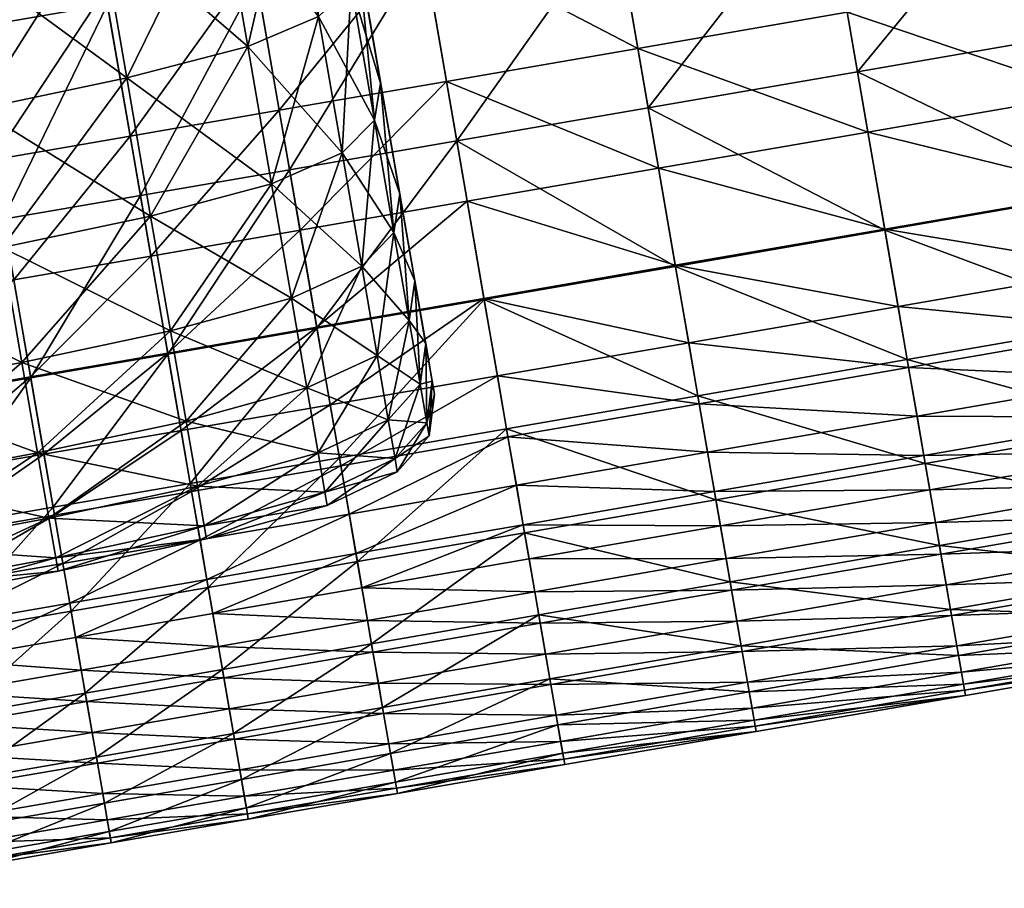
# Model space of a CAD drawing. Units: millimetres. Extents: x -419 to 408, y -356 to 447.
# Drawn here: x -233 to -222, y -353 to -344 of the extents above; entities that cross this region are included whole.
import ezdxf

# ---------------------------------------------------------------- set-up
doc = ezdxf.new("R2010")
doc.units = ezdxf.units.MM
doc.header["$MEASUREMENT"] = 0
doc.layers.add('plast', color=252, linetype='Continuous', true_color=0x696969)

msp = doc.modelspace()

# ---------------------------------------------------------------- meshes
at = {"layer": 'plast', "color": 0}
mesh = msp.add_polyface(dxfattribs=at)
corners = [(-226.355, -344.751, 54.683), (-224.058, -344.354, 54.683), (-224.421, -342.255, 56.923), (-226.718, -342.653, 56.923), (-224.837, -339.849, 59.073), (-227.134, -340.246, 59.073), (-219.496, -341.404, 56.923), (-221.992, -341.835, 56.923), (-221.629, -343.933, 54.683), (-226.055, -346.491, 52.42), (-223.757, -346.093, 52.42), (-218.832, -345.242, 52.42), (-219.133, -343.502, 54.683), (-221.328, -345.673, 52.42), (-218.587, -346.663, 50.235), (-221.082, -347.094, 50.235), (-222.352, -339.752, 54.771), (-222.019, -341.677, 52.697), (-224.448, -342.097, 52.697), (-224.781, -340.172, 54.771), (-226.746, -342.494, 52.697), (-218.687, -346.08, 44.987), (-221.183, -346.512, 44.987), (-221.33, -345.662, 46.631), (-223.612, -346.932, 44.987), (-223.759, -346.082, 46.631), (-218.834, -345.23, 46.631), (-221.514, -344.596, 48.529), (-223.944, -345.016, 48.529), (-228.34, -345.776, 48.529), (-226.241, -345.413, 48.529), (-226.057, -346.479, 46.631), (-224.171, -343.7, 50.584), (-226.469, -344.097, 50.584), (-228.568, -344.46, 50.584), (-219.246, -342.848, 50.584), (-221.742, -343.28, 50.584), (-219.019, -344.164, 48.529)]
mesh.append_faces([[corners[k] for k in face] for face in [(0, 1, 2, 2), (2, 3, 0, 0), (3, 2, 4, 4), (4, 5, 3, 3), (6, 7, 8, 8), (1, 8, 7, 7), (7, 2, 1, 1), (0, 9, 10, 10), (10, 1, 0, 0), (11, 12, 8, 8), (8, 13, 11, 11), (13, 8, 1, 1), (1, 10, 13, 13), (14, 11, 13, 13), (15, 13, 10, 10), (16, 17, 18, 18), (19, 18, 20, 20), (21, 22, 23, 23), (22, 24, 25, 25), (25, 23, 22, 22), (26, 23, 27, 27), (23, 25, 28, 28), (28, 27, 23, 23), (29, 30, 31, 31), (31, 25, 24, 24), (25, 31, 30, 30), (30, 28, 25, 25), (20, 18, 32, 32), (32, 33, 20, 20), (34, 33, 30, 30), (33, 32, 28, 28), (28, 30, 33, 33), (35, 36, 17, 17), (37, 27, 36, 36), (18, 17, 36, 36), (36, 32, 18, 18), (32, 36, 27, 27), (27, 28, 32, 32)]], dxfattribs={"color": 0})
mesh = msp.add_polyface(dxfattribs=at)
corners = [(-231.05, -342.329, 51.498), (-232.379, -342.668, 51.586), (-232.076, -344.422, 49.184), (-230.748, -344.076, 49.107), (-232.379, -342.668, 12.93), (-231.05, -342.329, 13.018), (-230.748, -344.076, 15.409), (-232.076, -344.422, 15.332), (-229.911, -341.691, 51.141), (-229.615, -343.405, 48.794), (-229.542, -343.021, 48.55), (-229.972, -343.746, 48.979), (-230.272, -342.013, 51.352), (-230.272, -342.013, 51.352), (-229.972, -343.746, 48.979), (-229.615, -343.405, 48.794), (-229.713, -345.244, 46.446), (-229.359, -344.886, 46.289), (-229.834, -341.333, 13.653), (-229.542, -343.021, 15.966), (-229.615, -343.405, 15.722), (-230.487, -345.584, 17.961), (-229.972, -343.746, 15.537), (-229.713, -345.244, 18.07), (-229.972, -343.746, 15.537), (-229.615, -343.405, 15.722), (-230.272, -342.013, 13.164), (-229.911, -341.691, 13.375), (-229.579, -342.807, 42.268), (-229.766, -341.724, 44.587), (-229.604, -342.665, 45.097), (-229.475, -343.407, 45.5), (-229.717, -342.01, 47.864), (-229.621, -342.566, 48.242), (-229.432, -343.658, 39.851), (-229.654, -342.374, 39.456), (-229.794, -341.568, 22.769), (-229.654, -342.374, 25.06), (-229.432, -343.658, 24.665), (-229.579, -342.807, 22.248), (-229.409, -343.792, 21.834), (-229.604, -342.665, 19.419), (-229.766, -341.724, 19.929), (-229.373, -343.998, 18.696), (-229.621, -342.566, 16.274), (-229.717, -342.01, 16.652), (-229.838, -341.31, 17.126), (-229.475, -343.407, 19.016), (-229.492, -343.309, 34.688), (-229.472, -343.428, 32.258), (-229.76, -341.76, 32.258), (-229.779, -341.649, 34.522), (-229.492, -343.309, 29.828), (-229.779, -341.649, 29.994), (-229.836, -341.321, 27.751), (-228.817, -343.016, 56.923), (-230.652, -343.333, 56.923), (-230.289, -345.431, 54.683), (-231.926, -345.714, 54.683), (-229.178, -340.932, 54.771), (-228.845, -342.857, 52.697), (-230.68, -343.174, 52.697), (-231.012, -341.25, 54.771), (-232.316, -343.457, 52.697), (-228.568, -344.46, 50.584), (-230.402, -344.777, 50.584), (-232.039, -345.06, 50.584)]
mesh.append_faces([[corners[k] for k in face] for face in [(0, 1, 2, 2), (2, 3, 0, 0), (4, 5, 6, 6), (6, 7, 4, 4), (8, 9, 10, 10), (0, 3, 11, 11), (11, 12, 0, 0), (13, 14, 15, 15), (16, 11, 3, 3), (17, 15, 14, 14), (18, 19, 20, 20), (21, 6, 22, 22), (23, 24, 25, 25), (6, 5, 26, 26), (26, 22, 6, 6), (27, 25, 24, 24), (28, 29, 30, 30), (31, 32, 33, 33), (32, 31, 30, 30), (28, 34, 35, 35), (36, 37, 38, 38), (38, 39, 36, 36), (40, 41, 42, 42), (43, 44, 45, 45), (46, 41, 47, 47), (48, 49, 50, 50), (50, 51, 48, 48), (49, 52, 53, 53), (53, 50, 49, 49), (54, 53, 52, 52), (55, 56, 57, 57), (58, 57, 56, 56), (59, 60, 61, 61), (62, 61, 63, 63), (60, 64, 65, 65), (65, 61, 60, 60), (61, 65, 66, 66), (66, 63, 61, 61)]], dxfattribs={"color": 0})
mesh = msp.add_polyface(dxfattribs=at)
corners = [(-232.379, -342.668, 51.586), (-234.011, -343.004, 51.63), (-233.707, -344.763, 49.223), (-232.076, -344.422, 49.184), (-236.88, -345.331, 49.235), (-235.391, -345.074, 49.235), (-235.696, -343.314, 51.645), (-233.444, -346.282, 46.653), (-231.814, -345.938, 46.62), (-231.814, -345.938, 17.896), (-233.444, -346.282, 17.863), (-233.707, -344.763, 15.293), (-232.076, -344.422, 15.332), (-235.391, -345.074, 15.281), (-237.184, -343.571, 12.871), (-235.696, -343.314, 12.871), (-234.011, -343.004, 12.886), (-232.379, -342.668, 12.93), (-234.869, -346.223, 54.683), (-233.431, -345.974, 54.683), (-233.793, -343.876, 56.923), (-235.232, -344.125, 56.923), (-231.926, -345.714, 54.683), (-232.289, -343.616, 56.923), (-234.209, -341.47, 59.073), (-235.648, -341.719, 59.073), (-232.705, -341.21, 59.073), (-236.307, -346.472, 54.683), (-236.67, -344.374, 56.923), (-235.259, -343.966, 52.697), (-235.592, -342.042, 54.771), (-234.154, -341.793, 54.771), (-233.821, -343.718, 52.697), (-232.649, -341.533, 54.771), (-232.316, -343.457, 52.697), (-234.982, -345.569, 50.584), (-233.544, -345.32, 50.584), (-232.039, -345.06, 50.584), (-233.316, -346.637, 48.529), (-236.698, -344.215, 52.697), (-237.031, -342.29, 54.771), (-236.42, -345.818, 50.584)]
mesh.append_faces([[corners[k] for k in face] for face in [(0, 1, 2, 2), (2, 3, 0, 0), (4, 5, 6, 6), (1, 6, 5, 5), (5, 2, 1, 1), (7, 8, 3, 3), (3, 2, 7, 7), (9, 10, 11, 11), (11, 12, 9, 9), (13, 11, 10, 10), (14, 15, 13, 13), (15, 16, 11, 11), (11, 13, 15, 15), (16, 17, 12, 12), (12, 11, 16, 16), (18, 19, 20, 20), (20, 21, 18, 18), (19, 22, 23, 23), (23, 20, 19, 19), (21, 20, 24, 24), (24, 25, 21, 21), (20, 23, 26, 26), (26, 24, 20, 20), (27, 18, 21, 21), (21, 28, 27, 27), (28, 21, 25, 25), (29, 30, 31, 31), (31, 32, 29, 29), (33, 34, 32, 32), (35, 29, 32, 32), (32, 36, 35, 35), (36, 32, 34, 34), (34, 37, 36, 36), (38, 36, 37, 37), (30, 29, 39, 39), (39, 40, 30, 30), (29, 35, 41, 41), (41, 39, 29, 29)]], dxfattribs={"color": 0})
mesh = msp.add_polyface(dxfattribs=at)
corners = [(-229.373, -343.998, 45.82), (-229.621, -342.566, 48.242), (-229.542, -343.021, 48.55), (-229.29, -344.48, 46.082), (-229.615, -343.405, 48.794), (-229.359, -344.886, 46.289), (-229.621, -342.566, 16.274), (-229.373, -343.998, 18.696), (-229.29, -344.48, 18.434), (-229.542, -343.021, 15.966), (-229.359, -344.886, 18.227), (-229.615, -343.405, 15.722), (-229.604, -342.665, 45.097), (-229.409, -343.792, 42.682), (-229.579, -342.807, 42.268), (-229.274, -344.57, 43.009), (-229.475, -343.407, 45.5), (-229.472, -343.428, 32.258), (-229.492, -343.309, 34.688), (-229.262, -344.643, 34.821), (-229.24, -344.769, 32.258), (-229.553, -342.956, 37.095), (-229.326, -344.271, 37.36), (-229.432, -343.658, 39.851), (-229.256, -344.678, 40.165), (-229.654, -342.374, 39.456), (-229.654, -342.374, 25.06), (-229.553, -342.956, 27.421), (-229.326, -344.271, 27.156), (-229.432, -343.658, 24.665), (-229.579, -342.807, 22.248), (-229.256, -344.678, 24.351), (-229.409, -343.792, 21.834), (-229.492, -343.309, 29.828), (-229.262, -344.643, 29.695), (-229.766, -341.724, 19.929), (-229.167, -345.188, 21.247), (-229.475, -343.407, 19.016), (-229.717, -342.01, 16.652), (-229.274, -344.57, 21.507), (-229.604, -342.665, 19.419), (-228.455, -345.114, 54.683), (-226.355, -344.751, 54.683), (-226.718, -342.653, 56.923), (-228.817, -343.016, 56.923), (-230.289, -345.431, 54.683), (-228.845, -342.857, 52.697), (-226.746, -342.494, 52.697), (-226.469, -344.097, 50.584), (-228.568, -344.46, 50.584)]
mesh.append_faces([[corners[k] for k in face] for face in [(0, 1, 2, 2), (2, 3, 0, 0), (3, 2, 4, 4), (4, 5, 3, 3), (6, 7, 8, 8), (8, 9, 6, 6), (10, 11, 9, 9), (12, 13, 14, 14), (15, 16, 0, 0), (16, 15, 13, 13), (13, 12, 16, 16), (1, 0, 16, 16), (17, 18, 19, 19), (19, 20, 17, 17), (18, 21, 22, 22), (22, 19, 18, 18), (23, 14, 13, 13), (13, 24, 23, 23), (21, 25, 23, 23), (23, 22, 21, 21), (26, 27, 28, 28), (28, 29, 26, 26), (30, 29, 31, 31), (31, 32, 30, 30), (33, 17, 20, 20), (20, 34, 33, 33), (27, 33, 34, 34), (34, 28, 27, 27), (35, 30, 32, 32), (36, 7, 37, 37), (38, 37, 7, 7), (39, 37, 40, 40), (40, 32, 39, 39), (41, 42, 43, 43), (43, 44, 41, 41), (45, 41, 44, 44), (46, 47, 48, 48), (48, 49, 46, 46)]], dxfattribs={"color": 0})
mesh = msp.add_polyface(dxfattribs=at)
corners = [(-229.167, -345.188, 43.269), (-229.373, -343.998, 45.82), (-229.29, -344.48, 46.082), (-229.08, -345.694, 43.481), (-229.359, -344.886, 46.289), (-229.146, -346.118, 43.65), (-229.359, -344.886, 46.289), (-229.713, -345.244, 46.446), (-229.373, -343.998, 18.696), (-229.167, -345.188, 21.247), (-229.08, -345.694, 21.035), (-229.29, -344.48, 18.434), (-229.146, -346.118, 20.866), (-229.359, -344.886, 18.227), (-229.542, -343.021, 15.966), (-229.498, -346.489, 20.74), (-229.713, -345.244, 18.07), (-229.359, -344.886, 18.227), (-229.274, -344.57, 43.009), (-229.24, -344.769, 32.258), (-229.262, -344.643, 34.821), (-229.078, -345.704, 34.927), (-229.056, -345.835, 32.258), (-229.326, -344.271, 37.36), (-229.145, -345.317, 37.572), (-229.432, -343.658, 39.851), (-229.256, -344.678, 40.165), (-229.006, -346.124, 40.61), (-229.116, -345.484, 40.413), (-229.409, -343.792, 42.682), (-229.002, -346.143, 37.738), (-229.432, -343.658, 24.665), (-229.326, -344.271, 27.156), (-229.145, -345.317, 26.945), (-229.256, -344.678, 24.351), (-229.262, -344.643, 29.695), (-229.078, -345.704, 29.589), (-229.006, -346.124, 23.906), (-229.274, -344.57, 21.507), (-229.116, -345.484, 24.103), (-229.409, -343.792, 21.834), (-229.002, -346.143, 26.778), (-229.475, -343.407, 19.016), (-226.055, -346.491, 52.42), (-226.355, -344.751, 54.683), (-228.455, -345.114, 54.683), (-230.175, -346.094, 48.529), (-230.402, -344.777, 50.584), (-228.568, -344.46, 50.584), (-226.241, -345.413, 48.529), (-228.34, -345.776, 48.529)]
mesh.append_faces([[corners[k] for k in face] for face in [(0, 1, 2, 2), (2, 3, 0, 0), (3, 2, 4, 4), (5, 6, 7, 7), (8, 9, 10, 10), (10, 11, 8, 8), (12, 13, 11, 11), (14, 11, 13, 13), (15, 16, 17, 17), (1, 0, 18, 18), (19, 20, 21, 21), (21, 22, 19, 19), (20, 23, 24, 24), (24, 21, 20, 20), (23, 25, 26, 26), (26, 24, 23, 23), (0, 27, 28, 28), (28, 18, 0, 0), (18, 28, 26, 26), (26, 29, 18, 18), (28, 30, 24, 24), (24, 26, 28, 28), (31, 32, 33, 33), (33, 34, 31, 31), (35, 19, 22, 22), (22, 36, 35, 35), (32, 35, 36, 36), (36, 33, 32, 32), (37, 9, 38, 38), (38, 39, 37, 37), (39, 38, 40, 40), (40, 34, 39, 39), (41, 39, 34, 34), (34, 33, 41, 41), (42, 38, 9, 9), (43, 44, 45, 45), (46, 47, 48, 48), (49, 50, 48, 48)]], dxfattribs={"color": 0})
mesh = msp.add_polyface(dxfattribs=at)
corners = [(-231.596, -347.199, 43.918), (-230.27, -346.84, 43.865), (-230.487, -345.584, 46.555), (-231.814, -345.938, 46.62), (-230.748, -344.076, 49.107), (-232.076, -344.422, 49.184), (-231.424, -348.19, 41.102), (-230.099, -347.826, 41.062), (-233.054, -348.539, 41.123), (-231.596, -347.199, 20.598), (-230.27, -346.84, 20.651), (-230.099, -347.826, 23.454), (-231.424, -348.19, 23.414), (-231.814, -345.938, 17.896), (-230.487, -345.584, 17.961), (-232.076, -344.422, 15.332), (-230.748, -344.076, 15.409), (-229.498, -346.489, 43.776), (-229.713, -345.244, 46.446), (-229.972, -343.746, 48.979), (-229.713, -345.244, 46.446), (-229.359, -344.886, 46.289), (-229.328, -347.468, 40.995), (-229.206, -348.174, 38.13), (-229.498, -346.489, 20.74), (-229.328, -347.468, 23.521), (-229.976, -348.538, 26.341), (-229.713, -345.244, 18.07), (-229.972, -343.746, 15.537), (-229.615, -343.405, 15.722), (-229.359, -344.886, 18.227), (-229.713, -345.244, 18.07), (-230.652, -343.333, 56.923), (-232.289, -343.616, 56.923), (-231.926, -345.714, 54.683), (-228.455, -345.114, 54.683), (-230.289, -345.431, 54.683), (-229.989, -347.171, 52.42), (-231.625, -347.454, 52.42), (-231.379, -348.875, 50.235), (-229.743, -348.592, 50.235), (-230.402, -344.777, 50.584), (-230.175, -346.094, 48.529), (-231.811, -346.377, 48.529), (-232.039, -345.06, 50.584), (-229.991, -347.159, 46.631), (-229.843, -348.01, 44.987), (-231.48, -348.293, 44.987), (-231.627, -347.442, 46.631)]
mesh.append_faces([[corners[k] for k in face] for face in [(0, 1, 2, 2), (2, 3, 0, 0), (3, 2, 4, 4), (4, 5, 3, 3), (1, 0, 6, 6), (6, 7, 1, 1), (8, 6, 0, 0), (9, 10, 11, 11), (11, 12, 9, 9), (10, 9, 13, 13), (13, 14, 10, 10), (14, 13, 15, 15), (15, 16, 14, 14), (2, 1, 17, 17), (17, 18, 2, 2), (4, 2, 18, 18), (19, 20, 21, 21), (1, 7, 22, 22), (22, 17, 1, 1), (23, 22, 7, 7), (11, 10, 24, 24), (24, 25, 11, 11), (26, 11, 25, 25), (10, 14, 27, 27), (27, 24, 10, 10), (28, 27, 14, 14), (29, 30, 31, 31), (32, 33, 34, 34), (35, 36, 37, 37), (36, 34, 38, 38), (38, 37, 36, 36), (39, 40, 37, 37), (41, 42, 43, 43), (43, 44, 41, 41), (45, 46, 47, 47), (47, 48, 45, 45), (42, 45, 48, 48), (48, 43, 42, 42)]], dxfattribs={"color": 0})
mesh = msp.add_polyface(dxfattribs=at)
corners = [(-229.359, -344.886, 46.289), (-229.146, -346.118, 43.65), (-229.08, -345.694, 43.481), (-229.713, -345.244, 46.446), (-229.498, -346.489, 43.776), (-229.146, -346.118, 43.65), (-229.006, -346.124, 40.61), (-229.167, -345.188, 43.269), (-228.915, -346.648, 40.771), (-228.978, -347.086, 40.899), (-228.889, -346.799, 37.871), (-228.978, -347.086, 40.899), (-229.167, -345.188, 21.247), (-229.006, -346.124, 23.906), (-228.915, -346.648, 23.745), (-229.08, -345.694, 21.035), (-228.796, -347.336, 26.537), (-228.978, -347.086, 23.617), (-229.146, -346.118, 20.866), (-229.328, -347.468, 23.521), (-229.498, -346.489, 20.74), (-229.146, -346.118, 20.866), (-229.29, -344.48, 18.434), (-229.359, -344.886, 18.227), (-229.002, -346.143, 37.738), (-229.116, -345.484, 40.413), (-228.933, -346.543, 35.011), (-228.91, -346.677, 32.258), (-229.056, -345.835, 32.258), (-229.078, -345.704, 34.927), (-228.818, -347.208, 35.078), (-229.145, -345.317, 37.572), (-228.818, -347.208, 29.438), (-228.889, -346.799, 26.645), (-229.002, -346.143, 26.778), (-228.933, -346.543, 29.505), (-229.078, -345.704, 29.589), (-229.145, -345.317, 26.945), (-229.116, -345.484, 24.103), (-229.989, -347.171, 52.42), (-228.154, -346.854, 52.42), (-228.455, -345.114, 54.683), (-226.055, -346.491, 52.42), (-228.568, -344.46, 50.584), (-228.34, -345.776, 48.529), (-230.175, -346.094, 48.529), (-228.156, -346.842, 46.631), (-229.991, -347.159, 46.631), (-226.057, -346.479, 46.631)]
mesh.append_faces([[corners[k] for k in face] for face in [(0, 1, 2, 2), (3, 4, 5, 5), (6, 7, 2, 2), (2, 8, 6, 6), (8, 2, 1, 1), (1, 9, 8, 8), (10, 6, 8, 8), (11, 5, 4, 4), (12, 13, 14, 14), (14, 15, 12, 12), (16, 14, 13, 13), (15, 14, 17, 17), (17, 18, 15, 15), (19, 20, 21, 21), (22, 15, 18, 18), (23, 21, 20, 20), (6, 10, 24, 24), (24, 25, 6, 6), (26, 27, 28, 28), (28, 29, 26, 26), (10, 30, 26, 26), (26, 24, 10, 10), (24, 26, 29, 29), (29, 31, 24, 24), (32, 33, 34, 34), (34, 35, 32, 32), (27, 35, 36, 36), (36, 28, 27, 27), (35, 34, 37, 37), (37, 36, 35, 35), (33, 13, 38, 38), (38, 34, 33, 33), (39, 40, 41, 41), (41, 40, 42, 42), (43, 44, 45, 45), (44, 46, 47, 47), (47, 45, 44, 44), (48, 46, 44, 44)]], dxfattribs={"color": 0})
mesh = msp.add_polyface(dxfattribs=at)
corners = [(-236.399, -348.116, 43.953), (-234.91, -347.859, 43.953), (-235.128, -346.594, 46.664), (-236.617, -346.851, 46.664), (-233.226, -347.546, 43.945), (-233.444, -346.282, 46.653), (-235.391, -345.074, 49.235), (-233.707, -344.763, 49.223), (-231.596, -347.199, 43.918), (-231.814, -345.938, 46.62), (-233.054, -348.539, 41.123), (-233.226, -347.546, 20.571), (-231.596, -347.199, 20.598), (-231.424, -348.19, 23.414), (-233.054, -348.539, 23.393), (-233.444, -346.282, 17.863), (-231.814, -345.938, 17.896), (-234.91, -347.859, 20.563), (-236.399, -348.116, 20.563), (-236.617, -346.851, 17.853), (-235.128, -346.594, 17.853), (-236.88, -345.331, 15.281), (-235.391, -345.074, 15.281), (-233.431, -345.974, 54.683), (-234.869, -346.223, 54.683), (-234.568, -347.963, 52.42), (-233.13, -347.714, 52.42), (-231.926, -345.714, 54.683), (-231.625, -347.454, 52.42), (-236.307, -346.472, 54.683), (-236.007, -348.212, 52.42), (-234.57, -347.951, 46.631), (-234.754, -346.886, 48.529), (-233.316, -346.637, 48.529), (-233.132, -347.703, 46.631), (-232.985, -348.553, 44.987), (-231.627, -347.442, 46.631), (-231.811, -346.377, 48.529), (-234.982, -345.569, 50.584), (-233.544, -345.32, 50.584), (-232.039, -345.06, 50.584), (-236.193, -347.134, 48.529), (-236.42, -345.818, 50.584), (-236.009, -348.2, 46.631)]
mesh.append_faces([[corners[k] for k in face] for face in [(0, 1, 2, 2), (2, 3, 0, 0), (1, 4, 5, 5), (5, 2, 1, 1), (3, 2, 6, 6), (2, 5, 7, 7), (7, 6, 2, 2), (4, 8, 9, 9), (9, 5, 4, 4), (8, 4, 10, 10), (11, 12, 13, 13), (13, 14, 11, 11), (12, 11, 15, 15), (15, 16, 12, 12), (17, 18, 19, 19), (19, 20, 17, 17), (21, 22, 20, 20), (11, 17, 20, 20), (20, 15, 11, 11), (15, 20, 22, 22), (23, 24, 25, 25), (25, 26, 23, 23), (27, 23, 26, 26), (26, 28, 27, 27), (24, 29, 30, 30), (30, 25, 24, 24), (31, 32, 33, 33), (33, 34, 31, 31), (35, 34, 36, 36), (34, 33, 37, 37), (37, 36, 34, 34), (32, 38, 39, 39), (39, 33, 32, 32), (40, 37, 33, 33), (38, 32, 41, 41), (41, 42, 38, 38), (32, 31, 43, 43), (43, 41, 32, 32)]], dxfattribs={"color": 0})
mesh = msp.add_polyface(dxfattribs=at)
corners = [(-228.794, -347.347, 32.258), (-228.818, -347.208, 35.078), (-228.724, -347.753, 35.132), (-228.7, -347.894, 32.258), (-228.889, -346.799, 37.871), (-228.796, -347.336, 37.979), (-228.784, -348.208, 35.175), (-228.857, -347.784, 38.065), (-228.915, -346.648, 40.771), (-228.978, -347.086, 40.899), (-229.498, -346.489, 43.776), (-229.328, -347.468, 40.995), (-228.978, -347.086, 40.899), (-229.206, -348.174, 38.13), (-228.857, -347.784, 38.065), (-229.006, -346.124, 23.906), (-228.889, -346.799, 26.645), (-228.796, -347.336, 26.537), (-228.915, -346.648, 23.745), (-228.857, -347.784, 26.451), (-228.978, -347.086, 23.617), (-228.818, -347.208, 29.438), (-228.724, -347.753, 29.384), (-228.759, -348.35, 32.258), (-228.784, -348.208, 29.341), (-229.146, -346.118, 20.866), (-228.978, -347.086, 23.617), (-229.328, -347.468, 23.521), (-229.206, -348.174, 26.387), (-228.857, -347.784, 26.451), (-228.91, -346.677, 32.258), (-228.933, -346.543, 35.011), (-228.933, -346.543, 29.505), (-228.154, -346.854, 52.42), (-229.989, -347.171, 52.42), (-229.743, -348.592, 50.235), (-227.908, -348.275, 50.235), (-225.809, -347.912, 50.235), (-226.055, -346.491, 52.42), (-225.794, -348, 43.694), (-227.893, -348.363, 43.694), (-228.009, -347.692, 44.987), (-228.156, -346.842, 46.631), (-229.843, -348.01, 44.987), (-229.991, -347.159, 46.631), (-225.91, -347.329, 44.987), (-229.728, -348.68, 43.694)]
mesh.append_faces([[corners[k] for k in face] for face in [(0, 1, 2, 2), (2, 3, 0, 0), (1, 4, 5, 5), (5, 2, 1, 1), (3, 2, 6, 6), (2, 5, 7, 7), (7, 6, 2, 2), (8, 5, 4, 4), (5, 8, 9, 9), (9, 7, 5, 5), (10, 11, 12, 12), (11, 13, 14, 14), (14, 12, 11, 11), (15, 16, 17, 17), (18, 17, 19, 19), (19, 20, 18, 18), (21, 0, 3, 3), (3, 22, 21, 21), (23, 24, 22, 22), (16, 21, 22, 22), (22, 17, 16, 16), (17, 22, 24, 24), (24, 19, 17, 17), (25, 26, 27, 27), (28, 27, 26, 26), (26, 29, 28, 28), (1, 0, 30, 30), (30, 31, 1, 1), (0, 21, 32, 32), (32, 30, 0, 0), (33, 34, 35, 35), (35, 36, 33, 33), (37, 38, 33, 33), (39, 40, 41, 41), (42, 41, 43, 43), (43, 44, 42, 42), (45, 41, 42, 42), (46, 43, 41, 41)]], dxfattribs={"color": 0})
mesh = msp.add_polyface(dxfattribs=at)
corners = [(-228.154, -346.854, 52.42), (-227.908, -348.275, 50.235), (-225.809, -347.912, 50.235), (-226.055, -346.491, 52.42), (-223.512, -347.514, 50.235), (-223.757, -346.093, 52.42), (-227.711, -349.416, 48.231), (-225.611, -349.053, 48.231), (-223.314, -348.656, 48.231), (-220.729, -349.137, 46.508), (-220.885, -348.236, 48.231), (-221.082, -347.094, 50.235), (-218.34, -348.091, 41.637), (-220.835, -348.523, 41.637), (-220.9, -348.147, 42.048), (-223.265, -348.943, 41.637), (-223.33, -348.567, 42.048), (-218.405, -347.716, 42.048), (-220.975, -347.714, 42.724), (-223.404, -348.134, 42.724), (-227.801, -348.894, 42.724), (-225.702, -348.531, 42.724), (-225.627, -348.964, 42.048), (-228.009, -347.692, 44.987), (-225.91, -347.329, 44.987), (-225.794, -348, 43.694), (-223.612, -346.932, 44.987), (-223.496, -347.602, 43.694), (-227.893, -348.363, 43.694), (-218.571, -346.751, 43.694), (-221.067, -347.182, 43.694), (-221.183, -346.512, 44.987), (-218.48, -347.282, 42.724), (-228.156, -346.842, 46.631), (-226.057, -346.479, 46.631), (-218.277, -348.451, 41.463), (-220.773, -348.882, 41.463), (-218.217, -348.798, 41.466), (-220.713, -349.229, 41.466), (-220.773, -348.882, 41.463)]
mesh.append_faces([[corners[k] for k in face] for face in [(0, 1, 2, 2), (3, 2, 4, 4), (4, 5, 3, 3), (1, 6, 7, 7), (7, 2, 1, 1), (2, 7, 8, 8), (8, 4, 2, 2), (9, 10, 8, 8), (10, 11, 4, 4), (4, 8, 10, 10), (5, 4, 11, 11), (12, 13, 14, 14), (13, 15, 16, 16), (16, 14, 13, 13), (17, 14, 18, 18), (14, 16, 19, 19), (19, 18, 14, 14), (20, 21, 22, 22), (22, 16, 15, 15), (16, 22, 21, 21), (21, 19, 16, 16), (23, 24, 25, 25), (24, 26, 27, 27), (27, 25, 24, 24), (28, 25, 21, 21), (25, 27, 19, 19), (19, 21, 25, 25), (29, 30, 31, 31), (32, 18, 30, 30), (26, 31, 30, 30), (30, 27, 26, 26), (27, 30, 18, 18), (18, 19, 27, 27), (33, 34, 24, 24), (26, 24, 34, 34), (35, 36, 13, 13), (37, 38, 39, 39), (15, 13, 36, 36)]], dxfattribs={"color": 0})
mesh = msp.add_polyface(dxfattribs=at)
corners = [(-230.099, -347.826, 41.062), (-231.424, -348.19, 41.102), (-231.301, -348.905, 38.202), (-229.976, -348.538, 38.175), (-232.93, -349.256, 38.215), (-229.902, -348.969, 35.23), (-231.226, -349.338, 35.244), (-231.2, -349.484, 32.258), (-232.829, -349.837, 32.258), (-232.855, -349.69, 35.251), (-229.876, -349.115, 32.258), (-231.226, -349.338, 29.272), (-229.902, -348.969, 29.286), (-232.855, -349.69, 29.265), (-231.301, -348.905, 26.314), (-229.976, -348.538, 26.341), (-232.93, -349.256, 26.301), (-231.424, -348.19, 23.414), (-230.099, -347.826, 23.454), (-233.054, -348.539, 23.393), (-232.687, -350.277, 48.231), (-231.182, -350.016, 48.231), (-231.379, -348.875, 50.235), (-229.545, -349.733, 48.231), (-231.026, -350.918, 46.508), (-229.743, -348.592, 50.235), (-229.989, -347.171, 52.42), (-231.625, -347.454, 52.42), (-232.884, -349.135, 50.235), (-232.637, -350.564, 41.637), (-232.702, -350.188, 42.048), (-231.197, -349.928, 42.048), (-231.132, -350.304, 41.637), (-232.777, -349.755, 42.724), (-231.272, -349.494, 42.724), (-232.869, -349.223, 43.694), (-232.985, -348.553, 44.987), (-231.48, -348.293, 44.987), (-231.364, -348.963, 43.694), (-229.843, -348.01, 44.987), (-229.728, -348.68, 43.694), (-229.636, -349.211, 42.724), (-229.561, -349.645, 42.048), (-229.496, -350.021, 41.637)]
mesh.append_faces([[corners[k] for k in face] for face in [(0, 1, 2, 2), (2, 3, 0, 0), (4, 2, 1, 1), (5, 6, 7, 7), (6, 5, 3, 3), (3, 2, 6, 6), (8, 7, 6, 6), (9, 6, 2, 2), (10, 7, 11, 11), (11, 12, 10, 10), (13, 11, 7, 7), (12, 11, 14, 14), (14, 15, 12, 12), (16, 14, 11, 11), (17, 18, 15, 15), (15, 14, 17, 17), (19, 17, 14, 14), (20, 21, 22, 22), (23, 21, 24, 24), (25, 22, 21, 21), (26, 27, 22, 22), (28, 22, 27, 27), (29, 30, 31, 31), (31, 32, 29, 29), (30, 33, 34, 34), (34, 31, 30, 30), (35, 36, 37, 37), (37, 38, 35, 35), (33, 35, 38, 38), (38, 34, 33, 33), (39, 40, 38, 38), (38, 37, 39, 39), (40, 41, 34, 34), (34, 38, 40, 40), (42, 43, 32, 32), (32, 31, 42, 42), (41, 42, 31, 31), (31, 34, 41, 41)]], dxfattribs={"color": 0})
mesh = msp.add_polyface(dxfattribs=at)
corners = [(-231.424, -348.19, 41.102), (-233.054, -348.539, 41.123), (-232.93, -349.256, 38.215), (-233.226, -347.546, 43.945), (-234.91, -347.859, 43.953), (-234.738, -348.853, 41.129), (-234.614, -349.57, 38.22), (-234.513, -350.151, 32.258), (-232.829, -349.837, 32.258), (-232.855, -349.69, 35.251), (-234.539, -350.004, 35.253), (-231.226, -349.338, 35.244), (-231.301, -348.905, 38.202), (-231.2, -349.484, 32.258), (-232.855, -349.69, 29.265), (-231.226, -349.338, 29.272), (-232.93, -349.256, 26.301), (-234.539, -350.004, 29.263), (-234.614, -349.57, 26.296), (-234.91, -347.859, 20.563), (-233.226, -347.546, 20.571), (-233.054, -348.539, 23.393), (-234.738, -348.853, 23.387), (-231.301, -348.905, 26.314), (-234.125, -350.525, 48.231), (-232.687, -350.277, 48.231), (-232.884, -349.135, 50.235), (-234.322, -349.384, 50.235), (-231.379, -348.875, 50.235), (-233.13, -347.714, 52.42), (-234.568, -347.963, 52.42), (-231.625, -347.454, 52.42), (-234.423, -348.802, 44.987), (-234.57, -347.951, 46.631), (-233.132, -347.703, 46.631), (-232.985, -348.553, 44.987), (-231.627, -347.442, 46.631), (-231.48, -348.293, 44.987), (-234.075, -350.813, 41.637), (-234.14, -350.437, 42.048), (-232.702, -350.188, 42.048), (-232.637, -350.564, 41.637), (-234.215, -350.003, 42.724), (-232.777, -349.755, 42.724), (-234.307, -349.472, 43.694), (-232.869, -349.223, 43.694)]
mesh.append_faces([[corners[k] for k in face] for face in [(0, 1, 2, 2), (3, 4, 5, 5), (5, 1, 3, 3), (1, 5, 6, 6), (6, 2, 1, 1), (7, 8, 9, 9), (9, 10, 7, 7), (10, 9, 2, 2), (2, 6, 10, 10), (11, 9, 8, 8), (12, 2, 9, 9), (13, 8, 14, 14), (15, 14, 16, 16), (8, 7, 17, 17), (17, 14, 8, 8), (14, 17, 18, 18), (18, 16, 14, 14), (19, 20, 21, 21), (22, 21, 16, 16), (16, 18, 22, 22), (23, 16, 21, 21), (24, 25, 26, 26), (26, 27, 24, 24), (28, 26, 25, 25), (29, 30, 27, 27), (27, 26, 29, 29), (31, 29, 26, 26), (32, 33, 34, 34), (34, 35, 32, 32), (36, 37, 35, 35), (38, 39, 40, 40), (40, 41, 38, 38), (39, 42, 43, 43), (43, 40, 39, 39), (44, 32, 35, 35), (35, 45, 44, 44), (42, 44, 45, 45), (45, 43, 42, 42)]], dxfattribs={"color": 0})
mesh = msp.add_polyface(dxfattribs=at)
corners = [(-231.2, -349.484, 32.258), (-229.876, -349.115, 32.258), (-229.902, -348.969, 35.23), (-228.784, -348.208, 35.175), (-228.759, -348.35, 32.258), (-228.7, -347.894, 32.258), (-230.099, -347.826, 41.062), (-229.976, -348.538, 38.175), (-229.206, -348.174, 38.13), (-229.107, -348.747, 32.258), (-229.132, -348.602, 35.208), (-229.132, -348.602, 35.208), (-229.107, -348.747, 32.258), (-228.759, -348.35, 32.258), (-228.784, -348.208, 35.175), (-229.206, -348.174, 38.13), (-228.857, -347.784, 38.065), (-228.724, -347.753, 29.384), (-229.902, -348.969, 29.286), (-229.132, -348.602, 29.308), (-229.976, -348.538, 26.341), (-229.206, -348.174, 26.387), (-229.132, -348.602, 29.308), (-228.784, -348.208, 29.341), (-229.206, -348.174, 26.387), (-228.857, -347.784, 26.451), (-229.328, -347.468, 23.521), (-229.389, -350.635, 46.508), (-227.555, -350.318, 46.508), (-227.711, -349.416, 48.231), (-229.545, -349.733, 48.231), (-227.908, -348.275, 50.235), (-229.743, -348.592, 50.235), (-231.182, -350.016, 48.231), (-225.562, -349.34, 41.637), (-227.661, -349.703, 41.637), (-227.726, -349.327, 42.048), (-225.627, -348.964, 42.048), (-227.801, -348.894, 42.724), (-225.702, -348.531, 42.724), (-227.893, -348.363, 43.694), (-228.009, -347.692, 44.987), (-229.728, -348.68, 43.694), (-229.636, -349.211, 42.724), (-229.496, -350.021, 41.637), (-229.561, -349.645, 42.048), (-225.5, -349.7, 41.463), (-227.599, -350.063, 41.463)]
mesh.append_faces([[corners[k] for k in face] for face in [(0, 1, 2, 2), (3, 4, 5, 5), (6, 7, 8, 8), (2, 1, 9, 9), (9, 10, 2, 2), (11, 12, 13, 13), (13, 14, 11, 11), (7, 2, 10, 10), (10, 8, 7, 7), (15, 11, 14, 14), (14, 16, 15, 15), (17, 5, 4, 4), (1, 18, 19, 19), (19, 9, 1, 1), (18, 20, 21, 21), (21, 19, 18, 18), (12, 22, 23, 23), (23, 13, 12, 12), (22, 24, 25, 25), (25, 23, 22, 22), (26, 21, 20, 20), (27, 28, 29, 29), (29, 30, 27, 27), (30, 29, 31, 31), (31, 32, 30, 30), (33, 30, 32, 32), (34, 35, 36, 36), (37, 36, 38, 38), (39, 38, 40, 40), (41, 40, 42, 42), (40, 38, 43, 43), (43, 42, 40, 40), (36, 35, 44, 44), (44, 45, 36, 36), (38, 36, 45, 45), (45, 43, 38, 38), (46, 47, 35, 35), (44, 35, 47, 47)]], dxfattribs={"color": 0})
mesh = msp.add_polyface(dxfattribs=at)
corners = [(-234.91, -347.859, 43.953), (-236.399, -348.116, 43.953), (-236.227, -349.11, 41.129), (-234.738, -348.853, 41.129), (-236.103, -349.827, 38.22), (-234.614, -349.57, 38.22), (-236.002, -350.409, 32.258), (-234.513, -350.151, 32.258), (-234.539, -350.004, 35.253), (-236.027, -350.262, 35.253), (-236.027, -350.262, 29.263), (-234.539, -350.004, 29.263), (-236.103, -349.827, 26.296), (-234.614, -349.57, 26.296), (-236.399, -348.116, 20.563), (-234.91, -347.859, 20.563), (-234.738, -348.853, 23.387), (-236.227, -349.11, 23.387), (-233.054, -348.539, 23.393), (-237.046, -350.589, 32.258), (-237.071, -350.442, 29.263), (-237.147, -350.008, 26.296), (-235.563, -350.774, 48.231), (-234.125, -350.525, 48.231), (-234.322, -349.384, 50.235), (-235.761, -349.633, 50.235), (-236.915, -350.987, 48.219), (-234.568, -347.963, 52.42), (-236.007, -348.212, 52.42), (-237.113, -349.846, 50.222), (-235.862, -349.05, 44.987), (-234.423, -348.802, 44.987), (-234.307, -349.472, 43.694), (-235.746, -349.721, 43.694), (-234.215, -350.003, 42.724), (-235.654, -350.252, 42.724), (-237.207, -349.304, 44.999), (-237.091, -349.975, 43.706), (-235.579, -350.685, 42.048), (-234.14, -350.437, 42.048), (-234.075, -350.813, 41.637), (-236.99, -350.502, 42.74), (-234.57, -347.951, 46.631), (-236.009, -348.2, 46.631)]
mesh.append_faces([[corners[k] for k in face] for face in [(0, 1, 2, 2), (2, 3, 0, 0), (3, 2, 4, 4), (4, 5, 3, 3), (6, 7, 8, 8), (8, 9, 6, 6), (9, 8, 5, 5), (5, 4, 9, 9), (7, 6, 10, 10), (10, 11, 7, 7), (11, 10, 12, 12), (12, 13, 11, 11), (14, 15, 16, 16), (16, 17, 14, 14), (18, 16, 15, 15), (17, 16, 13, 13), (13, 12, 17, 17), (19, 6, 9, 9), (20, 10, 6, 6), (21, 12, 10, 10), (22, 23, 24, 24), (24, 25, 22, 22), (26, 22, 25, 25), (27, 28, 25, 25), (25, 24, 27, 27), (29, 25, 28, 28), (30, 31, 32, 32), (32, 33, 30, 30), (33, 32, 34, 34), (34, 35, 33, 33), (36, 30, 33, 33), (37, 33, 35, 35), (38, 39, 40, 40), (39, 38, 35, 35), (35, 34, 39, 39), (41, 35, 38, 38), (42, 31, 30, 30), (30, 43, 42, 42)]], dxfattribs={"color": 0})
mesh = msp.add_polyface(dxfattribs=at)
corners = [(-227.555, -350.318, 46.508), (-227.433, -351.019, 45.168), (-225.334, -350.656, 45.168), (-225.456, -349.955, 46.508), (-227.346, -351.524, 44.152), (-225.247, -351.161, 44.152), (-223.037, -350.259, 45.168), (-223.158, -349.557, 46.508), (-222.95, -350.764, 44.152), (-227.292, -351.837, 43.401), (-227.27, -351.962, 42.855), (-225.171, -351.599, 42.855), (-225.193, -351.474, 43.401), (-227.711, -349.416, 48.231), (-225.611, -349.053, 48.231), (-223.314, -348.656, 48.231), (-227.726, -349.327, 42.048), (-225.627, -348.964, 42.048), (-225.562, -349.34, 41.637), (-223.265, -348.943, 41.637), (-227.28, -351.903, 42.455), (-225.181, -351.54, 42.455), (-225.181, -351.54, 42.455), (-227.28, -351.903, 42.455), (-227.315, -351.706, 42.165), (-225.215, -351.343, 42.165), (-222.874, -351.202, 42.855), (-222.884, -351.143, 42.455), (-227.422, -351.083, 41.767), (-225.323, -350.72, 41.767), (-225.265, -351.055, 41.948), (-227.364, -351.418, 41.948), (-222.968, -350.657, 41.948), (-222.918, -350.946, 42.165), (-227.48, -350.748, 41.587), (-225.381, -350.385, 41.587), (-227.539, -350.41, 41.466), (-225.44, -350.047, 41.466), (-223.026, -350.323, 41.767), (-223.084, -349.988, 41.587), (-227.661, -349.703, 41.637), (-225.5, -349.7, 41.463), (-223.202, -349.302, 41.463), (-227.599, -350.063, 41.463), (-225.5, -349.7, 41.463), (-223.142, -349.649, 41.466)]
mesh.append_faces([[corners[k] for k in face] for face in [(0, 1, 2, 2), (2, 3, 0, 0), (1, 4, 5, 5), (5, 2, 1, 1), (3, 2, 6, 6), (6, 7, 3, 3), (8, 6, 2, 2), (9, 10, 11, 11), (11, 12, 9, 9), (4, 9, 12, 12), (12, 5, 4, 4), (13, 0, 3, 3), (3, 14, 13, 13), (14, 3, 7, 7), (7, 15, 14, 14), (16, 17, 18, 18), (19, 18, 17, 17), (11, 10, 20, 20), (20, 21, 11, 11), (22, 23, 24, 24), (24, 25, 22, 22), (26, 11, 21, 21), (27, 22, 25, 25), (28, 29, 30, 30), (30, 31, 28, 28), (32, 30, 29, 29), (31, 30, 25, 25), (25, 24, 31, 31), (33, 25, 30, 30), (29, 28, 34, 34), (34, 35, 29, 29), (36, 37, 35, 35), (38, 29, 35, 35), (39, 35, 37, 37), (40, 18, 41, 41), (42, 41, 18, 18), (43, 44, 37, 37), (45, 37, 44, 44)]], dxfattribs={"color": 0})
mesh = msp.add_polyface(dxfattribs=at)
corners = [(-225.334, -350.656, 45.168), (-225.247, -351.161, 44.152), (-222.95, -350.764, 44.152), (-225.193, -351.474, 43.401), (-225.171, -351.599, 42.855), (-222.874, -351.202, 42.855), (-222.896, -351.077, 43.401), (-220.445, -350.781, 42.855), (-220.466, -350.656, 43.401), (-220.52, -350.344, 44.152), (-220.608, -349.839, 45.168), (-220.729, -349.137, 46.508), (-223.158, -349.557, 46.508), (-223.037, -350.259, 45.168), (-223.314, -348.656, 48.231), (-222.884, -351.143, 42.455), (-220.455, -350.723, 42.455), (-220.455, -350.723, 42.455), (-222.884, -351.143, 42.455), (-222.918, -350.946, 42.165), (-220.489, -350.526, 42.165), (-225.181, -351.54, 42.455), (-225.215, -351.343, 42.165), (-225.323, -350.72, 41.767), (-223.026, -350.323, 41.767), (-222.968, -350.657, 41.948), (-225.265, -351.055, 41.948), (-220.597, -349.903, 41.767), (-220.539, -350.237, 41.948), (-223.084, -349.988, 41.587), (-220.654, -349.568, 41.587), (-218.159, -349.137, 41.587), (-220.713, -349.229, 41.466), (-223.142, -349.649, 41.466), (-225.381, -350.385, 41.587), (-225.44, -350.047, 41.466), (-225.562, -349.34, 41.637), (-223.265, -348.943, 41.637), (-223.202, -349.302, 41.463), (-225.5, -349.7, 41.463), (-223.202, -349.302, 41.463), (-220.773, -348.882, 41.463), (-220.773, -348.882, 41.463)]
mesh.append_faces([[corners[k] for k in face] for face in [(0, 1, 2, 2), (3, 4, 5, 5), (5, 6, 3, 3), (1, 3, 6, 6), (6, 2, 1, 1), (7, 8, 6, 6), (6, 5, 7, 7), (8, 9, 2, 2), (2, 6, 8, 8), (10, 11, 12, 12), (12, 13, 10, 10), (9, 10, 13, 13), (13, 2, 9, 9), (14, 12, 11, 11), (7, 5, 15, 15), (15, 16, 7, 7), (17, 18, 19, 19), (19, 20, 17, 17), (21, 15, 5, 5), (22, 19, 18, 18), (23, 24, 25, 25), (26, 25, 19, 19), (24, 27, 28, 28), (28, 25, 24, 24), (25, 28, 20, 20), (20, 19, 25, 25), (27, 24, 29, 29), (29, 30, 27, 27), (31, 30, 32, 32), (30, 29, 33, 33), (33, 32, 30, 30), (34, 29, 24, 24), (35, 33, 29, 29), (36, 37, 38, 38), (39, 40, 33, 33), (41, 38, 37, 37), (40, 42, 32, 32), (32, 33, 40, 40)]], dxfattribs={"color": 0})
mesh = msp.add_polyface(dxfattribs=at)
corners = [(-231.026, -350.918, 46.508), (-229.389, -350.635, 46.508), (-229.545, -349.733, 48.231), (-227.555, -350.318, 46.508), (-229.268, -351.336, 45.168), (-227.433, -351.019, 45.168), (-230.905, -351.619, 45.168), (-229.181, -351.841, 44.152), (-227.346, -351.524, 44.152), (-230.818, -352.124, 44.152), (-229.105, -352.279, 42.855), (-227.27, -351.962, 42.855), (-227.292, -351.837, 43.401), (-229.127, -352.154, 43.401), (-230.742, -352.562, 42.855), (-230.763, -352.437, 43.401), (-225.381, -350.385, 41.587), (-227.48, -350.748, 41.587), (-227.539, -350.41, 41.466), (-225.44, -350.047, 41.466), (-227.599, -350.063, 41.463), (-229.115, -352.22, 42.455), (-227.28, -351.903, 42.455), (-230.752, -352.503, 42.455), (-227.28, -351.903, 42.455), (-229.115, -352.22, 42.455), (-229.149, -352.024, 42.165), (-227.315, -351.706, 42.165), (-230.786, -352.307, 42.165), (-229.257, -351.4, 41.767), (-227.422, -351.083, 41.767), (-227.364, -351.418, 41.948), (-229.199, -351.735, 41.948), (-230.894, -351.683, 41.767), (-230.836, -352.018, 41.948), (-229.315, -351.066, 41.587), (-230.952, -351.349, 41.587), (-229.374, -350.727, 41.466), (-231.01, -351.01, 41.466), (-227.599, -350.063, 41.463), (-229.434, -350.38, 41.463), (-229.496, -350.021, 41.637), (-229.434, -350.38, 41.463), (-231.132, -350.304, 41.637), (-231.07, -350.663, 41.463)]
mesh.append_faces([[corners[k] for k in face] for face in [(0, 1, 2, 2), (3, 1, 4, 4), (4, 5, 3, 3), (6, 4, 1, 1), (5, 4, 7, 7), (7, 8, 5, 5), (9, 7, 4, 4), (10, 11, 12, 12), (12, 13, 10, 10), (13, 12, 8, 8), (8, 7, 13, 13), (14, 10, 13, 13), (15, 13, 7, 7), (16, 17, 18, 18), (19, 18, 20, 20), (11, 10, 21, 21), (21, 22, 11, 11), (23, 21, 10, 10), (24, 25, 26, 26), (26, 27, 24, 24), (28, 26, 25, 25), (29, 30, 31, 31), (31, 32, 29, 29), (32, 31, 27, 27), (27, 26, 32, 32), (33, 29, 32, 32), (34, 32, 26, 26), (30, 29, 35, 35), (35, 17, 30, 30), (36, 35, 29, 29), (17, 35, 37, 37), (37, 18, 17, 17), (38, 37, 35, 35), (39, 40, 41, 41), (42, 20, 18, 18), (18, 37, 42, 42), (43, 41, 40, 40), (44, 42, 37, 37)]], dxfattribs={"color": 0})
mesh = msp.add_polyface(dxfattribs=at)
corners = [(-232.531, -351.178, 46.508), (-231.026, -350.918, 46.508), (-231.182, -350.016, 48.231), (-232.687, -350.277, 48.231), (-229.389, -350.635, 46.508), (-230.905, -351.619, 45.168), (-229.268, -351.336, 45.168), (-230.818, -352.124, 44.152), (-232.409, -351.879, 45.168), (-232.322, -352.384, 44.152), (-232.246, -352.822, 42.855), (-230.742, -352.562, 42.855), (-230.763, -352.437, 43.401), (-232.268, -352.697, 43.401), (-229.127, -352.154, 43.401), (-229.181, -351.841, 44.152), (-229.105, -352.279, 42.855), (-230.752, -352.503, 42.455), (-229.115, -352.22, 42.455), (-230.752, -352.503, 42.455), (-230.786, -352.307, 42.165), (-232.256, -352.764, 42.455), (-232.256, -352.764, 42.455), (-232.29, -352.567, 42.165), (-232.398, -351.944, 41.767), (-230.894, -351.683, 41.767), (-230.836, -352.018, 41.948), (-232.34, -352.278, 41.948), (-229.199, -351.735, 41.948), (-229.149, -352.024, 42.165), (-229.257, -351.4, 41.767), (-230.952, -351.349, 41.587), (-229.315, -351.066, 41.587), (-231.01, -351.01, 41.466), (-232.456, -351.609, 41.587), (-232.515, -351.27, 41.466), (-232.637, -350.564, 41.637), (-231.132, -350.304, 41.637), (-231.07, -350.663, 41.463), (-232.575, -350.923, 41.463), (-232.575, -350.923, 41.463), (-231.07, -350.663, 41.463), (-229.434, -350.38, 41.463), (-229.374, -350.727, 41.466)]
mesh.append_faces([[corners[k] for k in face] for face in [(0, 1, 2, 2), (2, 3, 0, 0), (4, 1, 5, 5), (6, 5, 7, 7), (1, 0, 8, 8), (8, 5, 1, 1), (5, 8, 9, 9), (9, 7, 5, 5), (10, 11, 12, 12), (12, 13, 10, 10), (13, 12, 7, 7), (7, 9, 13, 13), (14, 12, 11, 11), (15, 7, 12, 12), (16, 11, 17, 17), (18, 19, 20, 20), (11, 10, 21, 21), (21, 17, 11, 11), (19, 22, 23, 23), (23, 20, 19, 19), (24, 25, 26, 26), (26, 27, 24, 24), (27, 26, 20, 20), (20, 23, 27, 27), (28, 26, 25, 25), (29, 20, 26, 26), (30, 25, 31, 31), (32, 31, 33, 33), (25, 24, 34, 34), (34, 31, 25, 25), (31, 34, 35, 35), (35, 33, 31, 31), (36, 37, 38, 38), (38, 39, 36, 36), (40, 41, 33, 33), (33, 35, 40, 40), (42, 38, 37, 37), (43, 33, 41, 41)]], dxfattribs={"color": 0})
mesh = msp.add_polyface(dxfattribs=at)
corners = [(-233.969, -351.427, 46.508), (-232.531, -351.178, 46.508), (-232.687, -350.277, 48.231), (-234.125, -350.525, 48.231), (-233.685, -353.071, 42.855), (-233.706, -352.946, 43.401), (-235.145, -353.195, 43.401), (-235.123, -353.32, 42.855), (-235.199, -352.882, 44.152), (-235.408, -351.676, 46.508), (-233.848, -352.128, 45.168), (-232.409, -351.879, 45.168), (-233.76, -352.633, 44.152), (-232.322, -352.384, 44.152), (-232.246, -352.822, 42.855), (-232.268, -352.697, 43.401), (-235.133, -353.261, 42.455), (-233.695, -353.012, 42.455), (-235.167, -353.064, 42.165), (-233.729, -352.816, 42.165), (-233.695, -353.012, 42.455), (-235.275, -352.441, 41.767), (-233.837, -352.192, 41.767), (-233.779, -352.527, 41.948), (-235.217, -352.776, 41.948), (-235.333, -352.106, 41.587), (-233.895, -351.858, 41.587), (-235.392, -351.768, 41.466), (-233.953, -351.519, 41.466), (-235.514, -351.061, 41.637), (-234.075, -350.813, 41.637), (-234.013, -351.172, 41.463), (-235.452, -351.421, 41.463), (-234.013, -351.172, 41.463), (-232.256, -352.764, 42.455), (-232.256, -352.764, 42.455), (-232.29, -352.567, 42.165), (-232.398, -351.944, 41.767), (-232.34, -352.278, 41.948), (-232.456, -351.609, 41.587), (-232.515, -351.27, 41.466), (-232.637, -350.564, 41.637), (-232.575, -350.923, 41.463), (-232.575, -350.923, 41.463)]
mesh.append_faces([[corners[k] for k in face] for face in [(0, 1, 2, 2), (2, 3, 0, 0), (4, 5, 6, 6), (6, 7, 4, 4), (8, 6, 5, 5), (9, 0, 3, 3), (1, 0, 10, 10), (10, 11, 1, 1), (11, 10, 12, 12), (12, 13, 11, 11), (4, 14, 15, 15), (15, 5, 4, 4), (5, 15, 13, 13), (13, 12, 5, 5), (16, 17, 4, 4), (18, 19, 20, 20), (21, 22, 23, 23), (24, 23, 19, 19), (25, 26, 22, 22), (27, 28, 26, 26), (29, 30, 31, 31), (32, 33, 28, 28), (14, 4, 17, 17), (17, 34, 14, 14), (35, 20, 19, 19), (19, 36, 35, 35), (22, 37, 38, 38), (38, 23, 22, 22), (23, 38, 36, 36), (36, 19, 23, 23), (37, 22, 26, 26), (26, 39, 37, 37), (39, 26, 28, 28), (28, 40, 39, 39), (30, 41, 42, 42), (42, 31, 30, 30), (33, 43, 40, 40), (40, 28, 33, 33)]], dxfattribs={"color": 0})

doc.saveas('drawing.dxf')
